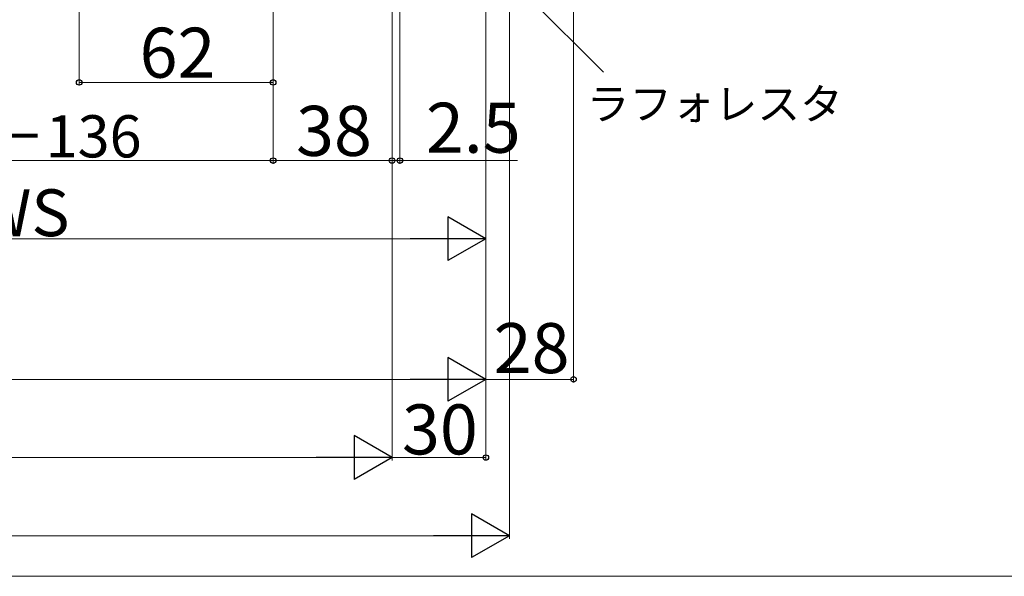
# Model space of a CAD drawing. Extents: x 0 to 1400, y 0 to 2097.
# Drawn here: x 891 to 1206, y 0 to 178 of the extents above; entities that cross this region are included whole.
import ezdxf

# ---------------------------------------------------------------- set-up
doc = ezdxf.new("R2010")
doc.units = 0
doc.layers.add('YKK_D', color=6, linetype='CONTINUOUS', lineweight=13)
doc.layers.add('YKK_ZWAK', color=7, linetype='CONTINUOUS', lineweight=30)
doc.styles.add('text-b', font='txt')

msp = doc.modelspace()

# ---------------------------------------------------------------- linework, layer by layer
at = {"layer": 'YKK_D'}
for p, q in [((1068, 337.5), (1068, 62)), ((910, 302), (910, 157)), ((1040, 287.5), (1040, 62)), ((1040, 287.5), (1040, 62)), ((1040, 287.5), (1040, 37)), ((1040, 287.5), (1040, 107)), ((1010, 272.5), (1010, 37)), ((1010, 272.5), (1010, 37)), ((1010, 272.5), (1010, 132)), ((1010, 272.5), (1010, 132)), ((1012.5, 272.55), (1012.5, 132)), ((972, 270.5), (972, 157)), ((972, 270.5), (972, 132)), ((972, 270.5), (972, 132)), ((1047.5, 239), (1047.5, 12)), ((1032.48, 206.37), (1077.55, 161.29)), ((910, 158), (972, 158)), ((810, 133), (972, 133)), ((972, 133), (1010, 133)), ((1010, 133), (1006.5, 133)), ((1010, 133), (1012.5, 133)), ((1012.5, 133), (1050.14, 133)), ((1026, 108), (756, 108)), ((374, 63), (1026, 63)), ((1068, 63), (1040, 63)), ((404, 38), (996, 38)), ((1010, 38), (1040, 38)), ((1033.5, 13), (366.5, 13))]:
    msp.add_line(p, q, dxfattribs=at)
at = {"layer": 'YKK_D', "lineweight": -2}
for p, q in [((1040, 108), (1027.87, 115)), ((1027.87, 115), (1027.87, 101)), ((1040, 108), (1015.75, 108)), ((1040, 108), (1027.87, 101)), ((1040, 63), (1027.88, 70)), ((1027.88, 70), (1027.88, 56)), ((1040, 63), (1015.75, 63)), ((1040, 63), (1027.88, 56)), ((1010, 38), (997.88, 45)), ((997.88, 45), (997.88, 31)), ((1010, 38), (985.75, 38)), ((1010, 38), (997.88, 31)), ((1047.5, 13), (1035.38, 20)), ((1035.38, 20), (1035.38, 6)), ((1047.5, 13), (1023.25, 13)), ((1047.5, 13), (1035.38, 6))]:
    msp.add_line(p, q, dxfattribs=at)
at = {"layer": 'YKK_D', "linetype": 'ByBlock', "lineweight": -2}
for centre in [(910, 158), (972, 158), (972, 133), (972, 133), (1010, 133), (1010, 133), (1012.5, 133), (1068, 63), (1040, 38)]:
    msp.add_circle(centre, 0.875, dxfattribs=at)
at = {"layer": 'YKK_ZWAK', "lineweight": 20}
msp.add_line((0, 0), (1400, 0), dxfattribs=at)

# ---------------------------------------------------------------- texts
at = {"layer": 'YKK_D', "style": 'text-b'}
for s, height, p in [('62', 16, (929.32, 159.5)), ('ラフォレスタ', 10, (1072.19, 146.11)), ('2.5', 16, (1020.82, 135.5)), ('38', 16, (979.32, 134.5)), ('WS－136', 13.5, (853.72, 134)), ('WS', 15, (876.77, 108.8)), ('28', 16, (1042.49, 65)), ('30', 16, (1013.18, 39))]:
    msp.add_text(s, height=height, dxfattribs=at).set_placement(p)

doc.saveas('drawing.dxf')
